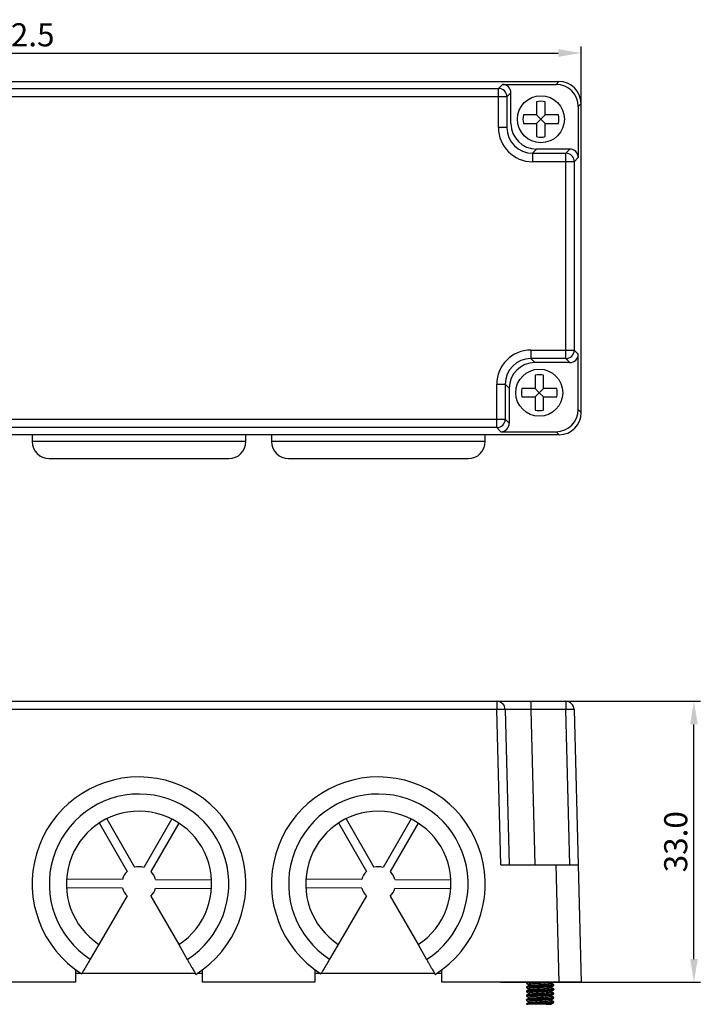
# Model space of a CAD drawing. Units: millimetres. Extents: x 4056 to 5426, y 3245 to 3774.
# Drawn here: x 4500 to 4579, y 3519 to 3634 of the extents above; entities that cross this region are included whole.
import ezdxf

# ---------------------------------------------------------------- set-up
doc = ezdxf.new("R2010")
doc.units = ezdxf.units.MM
doc.header["$PDSIZE"] = -5
doc.layers.get('Defpoints').update_dxf_attribs({"lineweight": 18})
doc.layers.add('DIM', color=3, linetype='Continuous', lineweight=13)
doc.layers.add('DWG', color=7, linetype='Continuous', lineweight=30)
doc.styles.get("Standard").update_dxf_attribs({"font": 'arial.ttf'})
doc.dimstyles.new('YanXiu', dxfattribs={"dimscale": 10, "dimtxt": 0.18, "dimasz": 0.18, "dimexe": 0.05, "dimexo": 0, "dimgap": 0.05, "dimtad": 1, "dimzin": 0, "dimdsep": 46, "dimtxsty": 'Standard', "dimcen": 0.05, "dimdle": 0.36, "dimclrd": 256, "dimclre": 256, "dimclrt": 4, "dimazin": 0, "dimtfac": 1, "dimtmove": 0, "dimatfit": 3, "dimfxl": 1, "dimtolj": 1, "dimarcsym": 0})

# ---------------------------------------------------------------- blocks, each defined once
blk = doc.blocks.new('*D96')
at = {"layer": 'Defpoints', "color": 0, "transparency": 16777216}
for p in [(4565.24, 3630.56), (4565.24, 3610.43), (4432.77, 3609.72)]:
    blk.add_point(p, dxfattribs=at)
at = {"layer": 'DIM', "linetype": 'Continuous', "lineweight": -2, "transparency": 16777216}
for p, q in [((4432.77, 3609.72), (4432.77, 3631.31)), ((4565.24, 3610.43), (4565.24, 3631.31)), ((4435.47, 3630.56), (4562.54, 3630.56))]:
    blk.add_line(p, q, dxfattribs=at)
at = {"layer": 'DIM', "transparency": 16777216}
for points in [[(4435.47, 3631.01), (4435.47, 3630.11), (4432.77, 3630.56)], [(4562.54, 3631.01), (4562.54, 3630.11), (4565.24, 3630.56)]]:
    blk.add_solid(points, dxfattribs=at)
at = {"layer": 'DIM', "color": 4, "transparency": 16777216, "insert": (4499.01, 3632.69), "char_height": 2.7, "width": 13.5, "attachment_point": 5}
blk.add_mtext('\\A1;132.5', dxfattribs=at)
blk = doc.blocks.new('*D98')
at = {"layer": 'Defpoints', "color": 0, "transparency": 16777216}
for p in [(4550.42, 3554.72), (4578.42, 3554.72), (4555.79, 3521.87)]:
    blk.add_point(p, dxfattribs=at)
at = {"layer": 'DIM', "linetype": 'Continuous', "lineweight": -2, "transparency": 16777216}
for p, q in [((4550.42, 3554.72), (4579.17, 3554.72)), ((4578.42, 3524.57), (4578.42, 3552.02)), ((4555.79, 3521.87), (4579.17, 3521.87))]:
    blk.add_line(p, q, dxfattribs=at)
at = {"layer": 'DIM', "transparency": 16777216}
for points in [[(4577.97, 3552.02), (4578.87, 3552.02), (4578.42, 3554.72)], [(4577.97, 3524.57), (4578.87, 3524.57), (4578.42, 3521.87)]]:
    blk.add_solid(points, dxfattribs=at)
at = {"layer": 'DIM', "color": 4, "transparency": 16777216, "insert": (4576.29, 3538.29), "char_height": 2.7, "width": 10.8, "attachment_point": 5, "rotation": 90}
blk.add_mtext('\\A1;33.0', dxfattribs=at)

msp = doc.modelspace()

# ---------------------------------------------------------------- linework, layer by layer
at = {"layer": 'DWG'}
for p, q in [((4435.396, 3627.224), (4562.619, 3627.224)), ((4442.672, 3626.415), (4555.542, 3626.415)), ((4555.542, 3626.415), (4556.019, 3626.891)), ((4555.542, 3625.42), (4555.542, 3626.415)), ((4556.019, 3626.891), (4562.286, 3626.891)), ((4562.286, 3626.891), (4562.619, 3627.224)), ((4555.542, 3625.42), (4442.672, 3625.42)), ((4555.542, 3621.837), (4555.542, 3625.42)), ((4556.537, 3625.42), (4555.542, 3625.42)), ((4557.013, 3625.896), (4556.537, 3625.42)), ((4556.537, 3625.42), (4556.537, 3621.837)), ((4557.013, 3622.313), (4557.013, 3625.896)), ((4560.018, 3624.858), (4560.018, 3623.318)), ((4561.018, 3623.318), (4561.018, 3624.858)), ((4565.244, 3624.651), (4564.885, 3624.292)), ((4564.885, 3624.292), (4564.885, 3618.319)), ((4565.218, 3624.651), (4565.244, 3624.651)), ((4565.244, 3588.5), (4565.244, 3624.651)), ((4560.018, 3623.318), (4558.478, 3623.318)), ((4560.518, 3622.818), (4560.018, 3623.318)), ((4560.018, 3622.318), (4560.518, 3622.818)), ((4560.518, 3622.818), (4561.018, 3623.318)), ((4561.018, 3622.318), (4560.518, 3622.818)), ((4562.558, 3623.318), (4561.018, 3623.318)), ((4556.537, 3621.837), (4555.542, 3621.837)), ((4558.478, 3622.318), (4560.018, 3622.318)), ((4560.018, 3622.318), (4560.018, 3620.779)), ((4561.018, 3622.318), (4562.558, 3622.318)), ((4561.018, 3620.779), (4561.018, 3622.318)), ((4559.536, 3618.838), (4560.012, 3619.314)), ((4563.891, 3619.314), (4560.012, 3619.314)), ((4563.414, 3618.838), (4563.891, 3619.314)), ((4559.536, 3618.838), (4563.414, 3618.838)), ((4559.536, 3618.838), (4559.536, 3617.843)), ((4563.414, 3617.843), (4563.414, 3618.838)), ((4564.885, 3618.319), (4564.409, 3617.843)), ((4563.414, 3617.843), (4559.536, 3617.843)), ((4563.414, 3595.808), (4563.414, 3617.843)), ((4564.409, 3617.843), (4563.414, 3617.843)), ((4564.409, 3617.843), (4564.409, 3595.808)), ((4559.336, 3595.808), (4563.414, 3595.808)), ((4559.336, 3595.808), (4559.336, 3594.813)), ((4563.414, 3594.813), (4563.414, 3595.808)), ((4563.414, 3595.808), (4564.409, 3595.808)), ((4564.409, 3595.808), (4564.885, 3595.332)), ((4564.885, 3588.859), (4564.885, 3595.332)), ((4563.414, 3594.813), (4559.336, 3594.813)), ((4559.336, 3594.813), (4559.812, 3594.337)), ((4563.891, 3594.337), (4559.812, 3594.337)), ((4563.891, 3594.337), (4563.414, 3594.813)), ((4559.828, 3592.862), (4559.828, 3591.322)), ((4560.828, 3591.322), (4560.828, 3592.862)), ((4555.343, 3587.73), (4555.343, 3591.814)), ((4555.343, 3591.814), (4556.337, 3591.814)), ((4556.337, 3591.814), (4556.337, 3587.73)), ((4556.813, 3591.338), (4556.337, 3591.814)), ((4556.813, 3591.338), (4556.813, 3587.254)), ((4559.828, 3591.322), (4558.288, 3591.322)), ((4560.328, 3590.822), (4559.828, 3591.322)), ((4559.828, 3590.322), (4560.328, 3590.822)), ((4560.328, 3590.822), (4560.828, 3591.322)), ((4560.828, 3590.322), (4560.328, 3590.822)), ((4562.368, 3591.322), (4560.828, 3591.322)), ((4558.288, 3590.322), (4559.828, 3590.322)), ((4559.828, 3590.322), (4559.828, 3588.783)), ((4560.828, 3588.783), (4560.828, 3590.322)), ((4560.828, 3590.322), (4562.368, 3590.322)), ((4564.885, 3588.859), (4565.244, 3588.5)), ((4442.682, 3587.73), (4555.343, 3587.73)), ((4555.343, 3587.73), (4556.337, 3587.73)), ((4555.343, 3586.736), (4555.343, 3587.73)), ((4556.337, 3587.73), (4556.813, 3587.254)), ((4562.645, 3585.901), (4435.369, 3585.901)), ((4555.343, 3586.736), (4442.682, 3586.736)), ((4500.999, 3585.901), (4500.999, 3585.106)), ((4525.999, 3585.106), (4525.999, 3585.901)), ((4528.999, 3585.901), (4528.999, 3585.106)), ((4553.999, 3585.106), (4553.999, 3585.901)), ((4555.819, 3586.26), (4555.343, 3586.736)), ((4555.819, 3586.26), (4562.286, 3586.26)), ((4562.645, 3585.901), (4562.286, 3586.26)), ((4525.999, 3585.106), (4500.999, 3585.106)), ((4553.999, 3585.106), (4528.999, 3585.106)), ((4502.999, 3583.106), (4523.999, 3583.106)), ((4530.999, 3583.106), (4551.999, 3583.106)), ((4442.682, 3554.719), (4555.343, 3554.719)), ((4555.343, 3554.719), (4555.343, 3553.75)), ((4555.343, 3554.719), (4559.336, 3554.719)), ((4559.336, 3554.719), (4563.414, 3554.719)), ((4559.336, 3554.719), (4559.336, 3553.75)), ((4563.414, 3554.719), (4563.414, 3553.75)), ((4555.343, 3553.75), (4442.682, 3553.75)), ((4555.819, 3535.57), (4555.343, 3553.75)), ((4556.337, 3553.75), (4556.813, 3535.57)), ((4563.414, 3553.75), (4559.336, 3553.75)), ((4559.336, 3553.75), (4559.812, 3535.57)), ((4563.891, 3535.57), (4563.414, 3553.75)), ((4564.409, 3553.75), (4564.885, 3535.57)), ((4509.718, 3540.98), (4512.971, 3535.296)), ((4517.337, 3540.952), (4514.042, 3535.292)), ((4537.718, 3540.98), (4540.971, 3535.296)), ((4545.337, 3540.952), (4542.042, 3535.292)), ((4508.85, 3540.483), (4512.103, 3534.8)), ((4514.906, 3534.789), (4518.201, 3540.449)), ((4536.85, 3540.483), (4540.103, 3534.8)), ((4542.906, 3534.789), (4546.201, 3540.449)), ((4555.819, 3535.57), (4562.286, 3535.57)), ((4562.645, 3521.868), (4562.286, 3535.57)), ((4562.286, 3535.57), (4564.885, 3535.57)), ((4564.885, 3535.57), (4565.244, 3521.868)), ((4511.561, 3532.875), (4505.012, 3532.899)), ((4511.565, 3533.875), (4505.016, 3533.899)), ((4515.434, 3532.86), (4521.983, 3532.836)), ((4515.438, 3533.86), (4521.987, 3533.836)), ((4539.561, 3532.875), (4533.012, 3532.899)), ((4539.565, 3533.875), (4533.016, 3533.899)), ((4543.434, 3532.86), (4549.983, 3532.836)), ((4543.438, 3533.86), (4549.987, 3533.836)), ((4512.093, 3531.946), (4508.798, 3526.286)), ((4514.895, 3531.935), (4518.149, 3526.252)), ((4540.093, 3531.946), (4536.798, 3526.286)), ((4542.895, 3531.935), (4546.149, 3526.252)), ((4508.798, 3526.286), (4507.79, 3524.555)), ((4518.149, 3526.252), (4519.144, 3524.514)), ((4536.798, 3526.286), (4535.79, 3524.555)), ((4546.149, 3526.252), (4547.144, 3524.514)), ((4506.716, 3522.867), (4506.061, 3522.867)), ((4506.062, 3523.321), (4506.062, 3521.868)), ((4520.085, 3522.867), (4506.806, 3522.867)), ((4520.936, 3522.867), (4520.281, 3522.867)), ((4520.937, 3521.868), (4520.937, 3523.321)), ((4534.716, 3522.867), (4534.061, 3522.867)), ((4534.062, 3523.321), (4534.062, 3521.868)), ((4548.086, 3522.867), (4534.805, 3522.867)), ((4548.935, 3522.867), (4548.282, 3522.867)), ((4548.937, 3521.868), (4548.937, 3523.321)), ((4506.062, 3521.868), (4492.937, 3521.868)), ((4534.062, 3521.868), (4520.937, 3521.868)), ((4562.645, 3521.868), (4548.937, 3521.868)), ((4558.828, 3521.807), (4558.828, 3521.733)), ((4558.828, 3521.307), (4558.828, 3521.233)), ((4559.078, 3521.589), (4559.078, 3521.455)), ((4561.578, 3521.701), (4561.578, 3521.834)), ((4561.578, 3521.201), (4561.578, 3521.334)), ((4561.768, 3521.706), (4561.768, 3521.839)), ((4561.768, 3521.206), (4561.768, 3521.339)), ((4561.828, 3521.483), (4561.828, 3521.557)), ((4562.018, 3521.488), (4562.018, 3521.562)), ((4565.244, 3521.868), (4562.645, 3521.868)), ((4558.828, 3520.807), (4558.828, 3520.733)), ((4558.828, 3520.307), (4558.828, 3520.233)), ((4559.078, 3521.089), (4559.078, 3520.955)), ((4559.078, 3520.589), (4559.078, 3520.455)), ((4561.578, 3520.701), (4561.578, 3520.834)), ((4561.578, 3520.201), (4561.578, 3520.334)), ((4561.768, 3520.706), (4561.768, 3520.839)), ((4561.768, 3520.206), (4561.768, 3520.339)), ((4561.828, 3520.983), (4561.828, 3521.057)), ((4561.828, 3520.483), (4561.828, 3520.557)), ((4562.018, 3520.988), (4562.013, 3520.981)), ((4562.018, 3520.988), (4562.018, 3521.062)), ((4562.018, 3520.488), (4562.018, 3520.562)), ((4558.828, 3519.807), (4558.828, 3519.733)), ((4558.828, 3519.307), (4558.828, 3519.27)), ((4558.828, 3519.27), (4558.986, 3519.27)), ((4559.078, 3520.089), (4559.078, 3519.955)), ((4559.078, 3519.589), (4559.078, 3519.455)), ((4561.139, 3519.27), (4561.578, 3519.27)), ((4561.578, 3519.701), (4561.578, 3519.834)), ((4561.578, 3519.27), (4561.578, 3519.334)), ((4561.578, 3519.275), (4561.768, 3519.275)), ((4561.768, 3519.706), (4561.768, 3519.839)), ((4561.768, 3519.275), (4561.768, 3519.339)), ((4561.828, 3519.983), (4561.828, 3520.057)), ((4561.828, 3519.483), (4561.828, 3519.557)), ((4562.018, 3519.988), (4562.018, 3520.062)), ((4562.018, 3519.488), (4562.018, 3519.562))]:
    msp.add_line(p, q, dxfattribs=at)
for centre in [(4560.518, 3622.818), (4560.328, 3590.822)]:
    msp.add_circle(centre, 2.75, dxfattribs=at)
for centre, radius, start, end in [((4560.518, 3622.818), 2.1, 76.22585, 103.77415), ((4560.518, 3622.818), 2.1, 166.22585, 193.77415), ((4560.518, 3622.818), 2.1, 346.22585, 13.77415), ((4560.518, 3622.818), 2.1, 256.22585, 283.77415), ((4560.328, 3590.822), 2.1, 76.22585, 103.77415), ((4560.328, 3590.822), 2.1, 166.22585, 193.77415), ((4560.328, 3590.822), 2.1, 346.22585, 13.77415), ((4560.328, 3590.822), 2.1, 256.22585, 283.77415), ((4502.999, 3585.106), 2, 180, 270), ((4523.999, 3585.106), 2, 270, 360), ((4530.999, 3585.106), 2, 180, 270), ((4551.999, 3585.106), 2, 270, 360), ((4555.343, 3553.724), 0.995, 1.5, 90), ((4563.414, 3553.724), 0.995, 1.5, 90), ((4513.499, 3533.367), 12.5, 302.08077, 237.49588), ((4541.499, 3533.367), 12.5, 302.08077, 237.49588), ((4513.499, 3533.367), 10.5, 302.51773, 237.05892), ((4541.499, 3533.367), 10.5, 302.51773, 237.05892), ((4513.499, 3533.367), 8.5, 303.16061, 236.41604), ((4541.499, 3533.367), 8.5, 303.16061, 236.41604), ((4513.499, 3533.367), 2, 74.26584, 105.31081), ((4541.499, 3533.367), 2, 74.26584, 105.31081), ((4513.499, 3533.367), 2, 134.26584, 165.31081), ((4513.499, 3533.367), 2, 14.26584, 45.31081), ((4541.499, 3533.367), 2, 134.26584, 165.31081), ((4541.499, 3533.367), 2, 14.26584, 45.31081), ((4513.499, 3533.367), 2, 194.26584, 225.31081), ((4513.499, 3533.367), 2, 314.26584, 345.31081), ((4541.499, 3533.367), 2, 194.26584, 225.31081), ((4541.499, 3533.367), 2, 314.26584, 345.31081)]:
    msp.add_arc(centre, radius, start, end, dxfattribs=at)
for centre, major_axis, ratio, start_param, end_param in [((4555.542, 3625.42), (0.704, -0.704), 0.999315, 0.7857408, 2.3558519), ((4556.018, 3625.896), (-0.704, -0.704), 0.999315, 2.3565371, 3.9266482), ((4562.284, 3624.29), (-1.84, -1.84), 0.999315, 2.3565371, 3.9266482), ((4562.617, 3624.623), (-1.84, -1.84), 0.999315, 2.3666038, 3.9266482), ((4559.539, 3621.839), (-2.827, -2.827), 0.999315, 5.4981298, 7.0682409), ((4559.539, 3621.839), (-2.124, -2.124), 0.9988613, 5.4981298, 7.0682409), ((4560.014, 3622.315), (-2.123, -2.123), 0.999315, 5.4981298, 7.0682409), ((4563.89, 3618.318), (-0.704, -0.704), 0.999315, 2.3565371, 3.9266482), ((4563.414, 3617.843), (0.704, -0.704), 0.999315, 0.7857408, 2.3558519), ((4559.339, 3591.811), (-2.827, 2.827), 0.999315, 5.4981298, 7.0682409), ((4563.414, 3595.808), (-0.704, -0.704), 0.999315, 0.7857408, 2.3558519), ((4563.89, 3595.332), (-0.704, 0.704), 0.999315, 2.3565371, 3.9266482), ((4559.339, 3591.811), (2.124, -2.124), 0.9988613, 2.3565371, 3.9266482), ((4559.814, 3591.336), (-2.123, 2.123), 0.999315, 5.4981298, 7.0682409), ((4562.284, 3588.861), (-1.84, 1.84), 0.999315, 2.3565371, 3.9266482), ((4562.643, 3588.502), (-1.84, 1.84), 0.999315, 2.3565371, 3.9266482), ((4555.343, 3587.73), (-0.704, -0.704), 0.999315, 0.7857408, 2.3558519), ((4555.818, 3587.255), (-0.704, 0.704), 0.999315, 2.3565371, 3.9266482), ((4555.343, 3553.724), (-0.995, -0.026), 0.026168, 3.1415927, 4.7117037), ((4559.339, 3553.724), (-3.002, 0.026), 0.0086687, 4.7133765, 6.2831853), ((4563.414, 3553.724), (-0.995, -0.026), 0.026168, 3.1415927, 4.7117037)]:
    msp.add_ellipse(centre, major_axis=major_axis, ratio=ratio, start_param=start_param, end_param=end_param, dxfattribs=at)
for points, knots in [([(4507.79, 3524.555), (4507.658, 3524.33), (4507.526, 3524.102), (4507.283, 3523.686), (4507.171, 3523.493), (4507.031, 3523.253), (4506.989, 3523.18), (4506.916, 3523.054), (4506.885, 3523.001), (4506.834, 3522.914), (4506.815, 3522.881), (4506.789, 3522.837), (4506.782, 3522.825), (4506.782, 3522.826)], [0, 0, 0, 0, 0.5004757, 0.5004757, 1.0009514, 1.0009514, 1.2511892, 1.2511892, 1.5014271, 1.5014271, 1.7516649, 1.7516649, 2.0019028, 2.0019028, 2.0019028, 2.0019028]), ([(4519.144, 3524.514), (4519.209, 3524.4), (4519.274, 3524.285), (4519.402, 3524.063), (4519.464, 3523.955), (4519.584, 3523.744), (4519.642, 3523.643), (4519.75, 3523.455), (4519.8, 3523.367), (4519.893, 3523.205), (4519.934, 3523.133), (4520.006, 3523.007), (4520.037, 3522.952), (4520.087, 3522.865), (4520.106, 3522.832), (4520.132, 3522.788), (4520.138, 3522.776), (4520.138, 3522.776)], [0, 0, 0, 0, 0.2501827, 0.2501827, 0.5003653, 0.5003653, 0.750548, 0.750548, 1.0007306, 1.0007306, 1.2509133, 1.2509133, 1.5010959, 1.5010959, 1.7512786, 1.7512786, 2.0019026, 2.0019026, 2.0019026, 2.0019026]), ([(4535.79, 3524.555), (4535.658, 3524.33), (4535.526, 3524.102), (4535.283, 3523.686), (4535.171, 3523.493), (4535.031, 3523.253), (4534.989, 3523.18), (4534.916, 3523.054), (4534.885, 3523.001), (4534.834, 3522.914), (4534.815, 3522.881), (4534.789, 3522.837), (4534.782, 3522.825), (4534.782, 3522.826)], [0, 0, 0, 0, 0.5004757, 0.5004757, 1.0009514, 1.0009514, 1.2511892, 1.2511892, 1.5014271, 1.5014271, 1.7516649, 1.7516649, 2.0019028, 2.0019028, 2.0019028, 2.0019028]), ([(4547.144, 3524.514), (4547.209, 3524.4), (4547.274, 3524.285), (4547.402, 3524.063), (4547.464, 3523.955), (4547.584, 3523.744), (4547.642, 3523.643), (4547.75, 3523.455), (4547.8, 3523.367), (4547.893, 3523.205), (4547.934, 3523.133), (4548.006, 3523.007), (4548.037, 3522.952), (4548.087, 3522.865), (4548.106, 3522.832), (4548.132, 3522.788), (4548.138, 3522.776), (4548.138, 3522.776)], [0, 0, 0, 0, 0.2502378, 0.2502378, 0.5004757, 0.5004757, 0.7507135, 0.7507135, 1.0009514, 1.0009514, 1.2511892, 1.2511892, 1.5014271, 1.5014271, 1.7516649, 1.7516649, 2.0019028, 2.0019028, 2.0019028, 2.0019028]), ([(4560.507, 3521.868), (4560.433, 3521.864), (4560.358, 3521.86), (4560.106, 3521.846), (4559.932, 3521.837), (4559.603, 3521.818), (4559.452, 3521.809), (4559.189, 3521.79), (4559.081, 3521.781), (4558.916, 3521.762), (4558.863, 3521.753), (4558.832, 3521.74), (4558.828, 3521.736), (4558.828, 3521.733)], [0, 0, 0, 0, 0.1490992, 0.1490992, 0.5020038, 0.5020038, 0.8549084, 0.8549084, 1.207813, 1.207813, 1.5607176, 1.5607176, 1.6886831, 1.6886831, 1.6886831, 1.6886831]), ([(4558.828, 3521.307), (4558.828, 3521.312), (4558.837, 3521.317), (4558.887, 3521.331), (4558.951, 3521.34), (4559.132, 3521.359), (4559.25, 3521.369), (4559.524, 3521.387), (4559.683, 3521.397), (4560.016, 3521.415), (4560.195, 3521.425), (4560.546, 3521.443), (4560.723, 3521.453), (4561.05, 3521.471), (4561.203, 3521.481), (4561.464, 3521.5), (4561.575, 3521.509), (4561.738, 3521.528), (4561.793, 3521.537), (4561.824, 3521.55), (4561.828, 3521.553), (4561.828, 3521.557)], [0, 0, 0, 0, 0.1792515, 0.1792515, 0.518619, 0.518619, 0.8579866, 0.8579866, 1.1973542, 1.1973542, 1.5367217, 1.5367217, 1.8760893, 1.8760893, 2.2154569, 2.2154569, 2.5548245, 2.5548245, 2.894192, 2.894192, 3.0193026, 3.0193026, 3.0193026, 3.0193026]), ([(4561.828, 3521.483), (4561.828, 3521.476), (4561.811, 3521.469), (4561.731, 3521.453), (4561.654, 3521.443), (4561.451, 3521.425), (4561.322, 3521.415), (4561.033, 3521.397), (4560.868, 3521.387), (4560.527, 3521.369), (4560.347, 3521.359), (4559.997, 3521.34), (4559.824, 3521.331), (4559.508, 3521.312), (4559.363, 3521.303), (4559.12, 3521.284), (4559.021, 3521.275), (4558.881, 3521.256), (4558.84, 3521.247), (4558.829, 3521.236), (4558.828, 3521.234), (4558.828, 3521.233)], [0, 0, 0, 0, 0.2518423, 0.2518423, 0.5911762, 0.5911762, 0.9305102, 0.9305102, 1.2698442, 1.2698442, 1.6091781, 1.6091781, 1.9485121, 1.9485121, 2.2878461, 2.2878461, 2.62718, 2.62718, 2.966514, 2.966514, 3.0190314, 3.0190314, 3.0190314, 3.0190314]), ([(4558.833, 3521.813), (4558.841, 3521.818), (4558.856, 3521.823), (4558.925, 3521.837), (4559, 3521.846), (4559.145, 3521.86), (4559.193, 3521.864), (4559.244, 3521.867)], [0, 0, 0, 0, 0.10856089, 0.10856089, 0.32444537, 0.32444537, 0.41562012, 0.41562012, 0.41562012, 0.41562012]), ([(4561.572, 3521.831), (4561.57, 3521.83), (4561.568, 3521.829), (4561.545, 3521.818), (4561.499, 3521.809), (4561.359, 3521.79), (4561.266, 3521.781), (4561.046, 3521.762), (4560.918, 3521.752), (4560.644, 3521.734), (4560.497, 3521.724), (4560.203, 3521.706), (4560.055, 3521.696), (4559.778, 3521.678), (4559.647, 3521.668), (4559.421, 3521.65), (4559.323, 3521.64), (4559.175, 3521.621), (4559.123, 3521.612), (4559.085, 3521.598), (4559.078, 3521.593), (4559.078, 3521.589)], [0, 0, 0, 0, 0.0350749, 0.0350749, 0.3264984, 0.3264984, 0.6179218, 0.6179218, 0.9093452, 0.9093452, 1.2007687, 1.2007687, 1.4921921, 1.4921921, 1.7836156, 1.7836156, 2.075039, 2.075039, 2.3664624, 2.3664624, 2.5126865, 2.5126865, 2.5126865, 2.5126865]), ([(4561.569, 3521.329), (4561.565, 3521.327), (4561.558, 3521.324), (4561.518, 3521.312), (4561.462, 3521.303), (4561.302, 3521.284), (4561.202, 3521.275), (4560.967, 3521.256), (4560.835, 3521.247), (4560.552, 3521.228), (4560.405, 3521.219), (4560.11, 3521.2), (4559.965, 3521.19), (4559.695, 3521.172), (4559.57, 3521.162), (4559.358, 3521.144), (4559.27, 3521.134), (4559.141, 3521.115), (4559.099, 3521.106), (4559.08, 3521.094), (4559.078, 3521.091), (4559.078, 3521.089)], [0, 0, 0, 0, 0.0794034, 0.0794034, 0.3725878, 0.3725878, 0.6657722, 0.6657722, 0.9589566, 0.9589566, 1.2521409, 1.2521409, 1.5453253, 1.5453253, 1.8385097, 1.8385097, 2.1316941, 2.1316941, 2.4248784, 2.4248784, 2.5097668, 2.5097668, 2.5097668, 2.5097668]), ([(4559.086, 3521.46), (4559.087, 3521.461), (4559.089, 3521.461), (4559.11, 3521.471), (4559.157, 3521.481), (4559.295, 3521.5), (4559.389, 3521.509), (4559.608, 3521.528), (4559.736, 3521.537), (4560.01, 3521.556), (4560.157, 3521.565), (4560.45, 3521.584), (4560.598, 3521.593), (4560.876, 3521.612), (4561.007, 3521.621), (4561.235, 3521.64), (4561.331, 3521.649), (4561.481, 3521.668), (4561.532, 3521.678), (4561.572, 3521.692), (4561.578, 3521.696), (4561.578, 3521.701)], [0, 0, 0, 0, 0.0199333, 0.0199333, 0.3128133, 0.3128133, 0.6056934, 0.6056934, 0.8985734, 0.8985734, 1.1914534, 1.1914534, 1.4843334, 1.4843334, 1.7772134, 1.7772134, 2.0700935, 2.0700935, 2.3629735, 2.3629735, 2.5101329, 2.5101329, 2.5101329, 2.5101329]), ([(4561.762, 3521.836), (4561.759, 3521.834), (4561.753, 3521.831), (4561.719, 3521.82), (4561.666, 3521.81), (4561.579, 3521.799), (4561.567, 3521.798), (4561.554, 3521.796)], [0, 0, 0, 0, 0.03848263, 0.03848263, 0.18913238, 0.18913238, 0.21316208, 0.21316208, 0.21316208, 0.21316208]), ([(4561.644, 3521.67), (4561.685, 3521.676), (4561.717, 3521.683), (4561.758, 3521.694), (4561.768, 3521.7), (4561.768, 3521.706)], [0, 0, 0, 0, 0.06683585, 0.06683585, 0.13123617, 0.13123617, 0.13123617, 0.13123617]), ([(4561.837, 3521.522), (4561.914, 3521.531), (4561.969, 3521.54), (4562.011, 3521.553), (4562.018, 3521.557), (4562.018, 3521.562)], [0, 0, 0, 0, 0.12387617, 0.12387617, 0.18801, 0.18801, 0.18801, 0.18801]), ([(4558.828, 3520.807), (4558.828, 3520.81), (4558.831, 3520.813), (4558.857, 3520.825), (4558.909, 3520.835), (4559.067, 3520.853), (4559.175, 3520.863), (4559.432, 3520.881), (4559.583, 3520.891), (4559.907, 3520.909), (4560.083, 3520.919), (4560.435, 3520.938), (4560.614, 3520.947), (4560.95, 3520.966), (4561.109, 3520.975), (4561.387, 3520.994), (4561.508, 3521.003), (4561.695, 3521.022), (4561.761, 3521.031), (4561.818, 3521.046), (4561.828, 3521.051), (4561.828, 3521.057)], [0, 0, 0, 0, 0.1074739, 0.1074739, 0.4468306, 0.4468306, 0.7861873, 0.7861873, 1.125544, 1.125544, 1.4649007, 1.4649007, 1.8042574, 1.8042574, 2.1436141, 2.1436141, 2.4829708, 2.4829708, 2.8223275, 2.8223275, 3.0193842, 3.0193842, 3.0193842, 3.0193842]), ([(4561.823, 3520.976), (4561.812, 3520.97), (4561.786, 3520.963), (4561.685, 3520.947), (4561.597, 3520.938), (4561.373, 3520.919), (4561.235, 3520.909), (4560.931, 3520.891), (4560.762, 3520.881), (4560.415, 3520.863), (4560.234, 3520.853), (4559.888, 3520.835), (4559.719, 3520.825), (4559.416, 3520.806), (4559.279, 3520.797), (4559.056, 3520.778), (4558.968, 3520.769), (4558.853, 3520.75), (4558.825, 3520.741), (4558.829, 3520.73), (4558.831, 3520.728), (4558.834, 3520.726)], [0, 0, 0, 0, 0.2437698, 0.2437698, 0.582208, 0.582208, 0.9206461, 0.9206461, 1.2590843, 1.2590843, 1.5975225, 1.5975225, 1.9359606, 1.9359606, 2.2743988, 2.2743988, 2.6128369, 2.6128369, 2.9512751, 2.9512751, 3.0194171, 3.0194171, 3.0194171, 3.0194171]), ([(4561.828, 3520.483), (4561.828, 3520.481), (4561.827, 3520.48), (4561.815, 3520.469), (4561.774, 3520.46), (4561.632, 3520.441), (4561.533, 3520.432), (4561.288, 3520.413), (4561.144, 3520.404), (4560.826, 3520.385), (4560.653, 3520.375), (4560.302, 3520.357), (4560.123, 3520.347), (4559.782, 3520.329), (4559.618, 3520.319), (4559.329, 3520.3), (4559.201, 3520.291), (4558.999, 3520.272), (4558.923, 3520.263), (4558.845, 3520.247), (4558.828, 3520.24), (4558.828, 3520.233)], [0, 0, 0, 0, 0.0558686, 0.0558686, 0.3952617, 0.3952617, 0.7346548, 0.7346548, 1.0740478, 1.0740478, 1.4134409, 1.4134409, 1.752834, 1.752834, 2.0922271, 2.0922271, 2.4316202, 2.4316202, 2.7710133, 2.7710133, 3.0190796, 3.0190796, 3.0190796, 3.0190796]), ([(4558.835, 3520.314), (4558.849, 3520.322), (4558.885, 3520.33), (4559.008, 3520.347), (4559.105, 3520.357), (4559.344, 3520.375), (4559.487, 3520.385), (4559.802, 3520.404), (4559.972, 3520.413), (4560.324, 3520.432), (4560.502, 3520.441), (4560.847, 3520.46), (4561.01, 3520.469), (4561.306, 3520.488), (4561.434, 3520.497), (4561.644, 3520.516), (4561.722, 3520.525), (4561.819, 3520.544), (4561.837, 3520.553), (4561.824, 3520.563), (4561.823, 3520.563), (4561.823, 3520.563)], [0, 0, 0, 0, 0.2857677, 0.2857677, 0.6258093, 0.6258093, 0.965851, 0.965851, 1.3058926, 1.3058926, 1.6459342, 1.6459342, 1.9859759, 1.9859759, 2.3260175, 2.3260175, 2.6660591, 2.6660591, 3.0061008, 3.0061008, 3.0135806, 3.0135806, 3.0135806, 3.0135806]), ([(4561.572, 3520.831), (4561.565, 3520.826), (4561.549, 3520.821), (4561.485, 3520.806), (4561.418, 3520.797), (4561.242, 3520.778), (4561.133, 3520.769), (4560.885, 3520.75), (4560.749, 3520.741), (4560.46, 3520.722), (4560.313, 3520.713), (4560.019, 3520.694), (4559.878, 3520.685), (4559.615, 3520.666), (4559.499, 3520.656), (4559.301, 3520.638), (4559.222, 3520.628), (4559.113, 3520.61), (4559.083, 3520.6), (4559.078, 3520.59), (4559.078, 3520.589), (4559.078, 3520.589)], [0, 0, 0, 0, 0.1595048, 0.1595048, 0.4509091, 0.4509091, 0.7423134, 0.7423134, 1.0337177, 1.0337177, 1.325122, 1.325122, 1.6165263, 1.6165263, 1.9079306, 1.9079306, 2.1993349, 2.1993349, 2.4907392, 2.4907392, 2.5128544, 2.5128544, 2.5128544, 2.5128544]), ([(4561.569, 3520.329), (4561.557, 3520.323), (4561.533, 3520.316), (4561.445, 3520.3), (4561.368, 3520.291), (4561.175, 3520.272), (4561.058, 3520.263), (4560.801, 3520.244), (4560.659, 3520.235), (4560.368, 3520.216), (4560.218, 3520.207), (4559.931, 3520.188), (4559.792, 3520.179), (4559.542, 3520.16), (4559.431, 3520.151), (4559.25, 3520.132), (4559.181, 3520.122), (4559.098, 3520.105), (4559.078, 3520.097), (4559.078, 3520.089)], [0, 0, 0, 0, 0.2016824, 0.2016824, 0.4948957, 0.4948957, 0.788109, 0.788109, 1.0813223, 1.0813223, 1.3745356, 1.3745356, 1.6677488, 1.6677488, 1.9609621, 1.9609621, 2.2541754, 2.2541754, 2.5087261, 2.5087261, 2.5087261, 2.5087261]), ([(4559.085, 3520.96), (4559.099, 3520.968), (4559.133, 3520.976), (4559.245, 3520.994), (4559.329, 3521.003), (4559.534, 3521.022), (4559.655, 3521.031), (4559.921, 3521.05), (4560.064, 3521.059), (4560.358, 3521.078), (4560.506, 3521.087), (4560.792, 3521.106), (4560.926, 3521.115), (4561.169, 3521.134), (4561.272, 3521.144), (4561.441, 3521.162), (4561.502, 3521.172), (4561.565, 3521.188), (4561.578, 3521.194), (4561.578, 3521.201)], [0, 0, 0, 0, 0.2577617, 0.2577617, 0.5499968, 0.5499968, 0.8422318, 0.8422318, 1.1344669, 1.1344669, 1.4267019, 1.4267019, 1.718937, 1.718937, 2.011172, 2.011172, 2.3034071, 2.3034071, 2.5112174, 2.5112174, 2.5112174, 2.5112174]), ([(4559.085, 3520.46), (4559.111, 3520.475), (4559.21, 3520.491), (4559.465, 3520.516), (4559.578, 3520.525), (4559.835, 3520.544), (4559.974, 3520.553), (4560.265, 3520.572), (4560.414, 3520.581), (4560.704, 3520.6), (4560.843, 3520.61), (4561.096, 3520.628), (4561.209, 3520.638), (4561.393, 3520.656), (4561.465, 3520.666), (4561.556, 3520.684), (4561.578, 3520.693), (4561.578, 3520.701)], [0, 0, 0, 0, 0.4887343, 0.4887343, 0.7808207, 0.7808207, 1.072907, 1.072907, 1.3649934, 1.3649934, 1.6570797, 1.6570797, 1.9491661, 1.9491661, 2.2412524, 2.2412524, 2.5105359, 2.5105359, 2.5105359, 2.5105359]), ([(4559.086, 3519.96), (4559.093, 3519.964), (4559.106, 3519.968), (4559.162, 3519.982), (4559.227, 3519.991), (4559.399, 3520.01), (4559.506, 3520.019), (4559.749, 3520.038), (4559.886, 3520.048), (4560.171, 3520.066), (4560.321, 3520.076), (4560.613, 3520.094), (4560.757, 3520.104), (4561.019, 3520.122), (4561.14, 3520.132), (4561.34, 3520.15), (4561.422, 3520.16), (4561.536, 3520.179), (4561.57, 3520.188), (4561.578, 3520.199), (4561.578, 3520.2), (4561.578, 3520.201)], [0, 0, 0, 0, 0.1315902, 0.1315902, 0.424095, 0.424095, 0.7165998, 0.7165998, 1.0091046, 1.0091046, 1.3016094, 1.3016094, 1.5941142, 1.5941142, 1.886619, 1.886619, 2.1791238, 2.1791238, 2.4716286, 2.4716286, 2.5107881, 2.5107881, 2.5107881, 2.5107881]), ([(4561.759, 3520.334), (4561.746, 3520.327), (4561.719, 3520.32), (4561.645, 3520.308), (4561.601, 3520.302), (4561.55, 3520.296)], [0, 0, 0, 0, 0.11606625, 0.11606625, 0.21331451, 0.21331451, 0.21331451, 0.21331451]), ([(4561.762, 3520.836), (4561.754, 3520.83), (4561.735, 3520.824), (4561.678, 3520.813), (4561.64, 3520.807), (4561.594, 3520.801)], [0, 0, 0, 0, 0.08684942, 0.08684942, 0.17293177, 0.17293177, 0.17293177, 0.17293177]), ([(4561.643, 3520.67), (4561.661, 3520.673), (4561.678, 3520.676), (4561.742, 3520.688), (4561.768, 3520.697), (4561.768, 3520.706)], [0, 0, 0, 0, 0.02940564, 0.02940564, 0.13181342, 0.13181342, 0.13181342, 0.13181342]), ([(4561.652, 3521.172), (4561.678, 3521.175), (4561.7, 3521.179), (4561.751, 3521.191), (4561.768, 3521.199), (4561.768, 3521.206)], [0, 0, 0, 0, 0.04222651, 0.04222651, 0.12305633, 0.12305633, 0.12305633, 0.12305633]), ([(4561.652, 3520.172), (4561.655, 3520.172), (4561.658, 3520.173), (4561.721, 3520.182), (4561.756, 3520.192), (4561.767, 3520.203), (4561.768, 3520.204), (4561.768, 3520.206)], [0, 0, 0, 0, 0.00520778, 0.00520778, 0.10543446, 0.10543446, 0.12345158, 0.12345158, 0.12345158, 0.12345158]), ([(4561.915, 3520.458), (4561.904, 3520.457), (4561.893, 3520.455), (4561.852, 3520.45), (4561.819, 3520.446), (4561.783, 3520.443)], [0, 0, 0, 0, 0.04067382, 0.04067382, 0.13331311, 0.13331311, 0.13331311, 0.13331311]), ([(4561.839, 3520.522), (4561.885, 3520.528), (4561.922, 3520.533), (4561.952, 3520.538), (4561.953, 3520.538), (4561.954, 3520.539)], [0, 0, 0, 0, 0.11224716, 0.11224716, 0.11674612, 0.11674612, 0.11674612, 0.11674612]), ([(4561.844, 3521.023), (4561.903, 3521.03), (4561.948, 3521.036), (4562.004, 3521.049), (4562.018, 3521.056), (4562.018, 3521.062)], [0, 0, 0, 0, 0.09276744, 0.09276744, 0.1800075, 0.1800075, 0.1800075, 0.1800075]), ([(4561.976, 3520.969), (4561.961, 3520.966), (4561.942, 3520.962), (4561.907, 3520.957), (4561.895, 3520.956), (4561.883, 3520.954)], [0, 0, 0, 0, 0.064390905, 0.064390905, 0.094925346, 0.094925346, 0.094925346, 0.094925346]), ([(4562.018, 3520.488), (4562.018, 3520.486), (4562.016, 3520.484), (4562.012, 3520.481), (4562.011, 3520.48), (4562.01, 3520.48)], [0, 0, 0, 0, 0.009097557, 0.009097557, 0.011950718, 0.011950718, 0.011950718, 0.011950718]), ([(4562.015, 3520.557), (4562.019, 3520.56), (4562.019, 3520.563), (4562.015, 3520.567), (4562.014, 3520.568), (4562.013, 3520.568)], [0, 0, 0, 0, 0.01167459, 0.01167459, 0.014612807, 0.014612807, 0.014612807, 0.014612807]), ([(4558.828, 3519.807), (4558.828, 3519.815), (4558.853, 3519.824), (4558.958, 3519.841), (4559.042, 3519.851), (4559.263, 3519.87), (4559.395, 3519.879), (4559.7, 3519.898), (4559.864, 3519.907), (4560.213, 3519.926), (4560.391, 3519.935), (4560.741, 3519.954), (4560.909, 3519.963), (4561.218, 3519.982), (4561.356, 3519.991), (4561.585, 3520.01), (4561.675, 3520.019), (4561.797, 3520.038), (4561.828, 3520.048), (4561.828, 3520.057)], [0, 0, 0, 0, 0.3039377, 0.3039377, 0.6432812, 0.6432812, 0.9826248, 0.9826248, 1.3219684, 1.3219684, 1.661312, 1.661312, 2.0006556, 2.0006556, 2.3399992, 2.3399992, 2.6793427, 2.6793427, 3.0180134, 3.0180134, 3.0180134, 3.0180134]), ([(4561.828, 3519.983), (4561.828, 3519.98), (4561.824, 3519.976), (4561.792, 3519.963), (4561.738, 3519.954), (4561.572, 3519.935), (4561.464, 3519.926), (4561.199, 3519.907), (4561.049, 3519.898), (4560.718, 3519.879), (4560.545, 3519.87), (4560.19, 3519.851), (4560.014, 3519.841), (4559.678, 3519.823), (4559.522, 3519.813), (4559.247, 3519.794), (4559.13, 3519.785), (4558.949, 3519.766), (4558.886, 3519.757), (4558.829, 3519.741), (4558.822, 3519.733), (4558.834, 3519.726)], [0, 0, 0, 0, 0.1230943, 0.1230943, 0.4543034, 0.4543034, 0.7855124, 0.7855124, 1.1167214, 1.1167214, 1.4479304, 1.4479304, 1.7791395, 1.7791395, 2.1103485, 2.1103485, 2.4415575, 2.4415575, 2.7727665, 2.7727665, 3.0267116, 3.0267116, 3.0267116, 3.0267116]), ([(4558.834, 3519.314), (4558.84, 3519.318), (4558.853, 3519.322), (4558.915, 3519.336), (4558.988, 3519.345), (4559.187, 3519.364), (4559.311, 3519.373), (4559.599, 3519.392), (4559.761, 3519.401), (4560.101, 3519.42), (4560.28, 3519.429), (4560.631, 3519.448), (4560.805, 3519.457), (4561.124, 3519.476), (4561.272, 3519.485), (4561.519, 3519.504), (4561.621, 3519.514), (4561.767, 3519.532), (4561.811, 3519.542), (4561.83, 3519.555), (4561.829, 3519.559), (4561.823, 3519.563)], [0, 0, 0, 0, 0.1502436, 0.1502436, 0.4902249, 0.4902249, 0.8302063, 0.8302063, 1.1701876, 1.1701876, 1.510169, 1.510169, 1.8501503, 1.8501503, 2.1901317, 2.1901317, 2.530113, 2.530113, 2.8700943, 2.8700943, 3.0186014, 3.0186014, 3.0186014, 3.0186014]), ([(4561.828, 3519.483), (4561.828, 3519.478), (4561.817, 3519.472), (4561.76, 3519.457), (4561.693, 3519.448), (4561.506, 3519.429), (4561.386, 3519.42), (4561.107, 3519.401), (4560.948, 3519.392), (4560.61, 3519.373), (4560.434, 3519.364), (4560.079, 3519.345), (4559.906, 3519.336), (4559.579, 3519.317), (4559.431, 3519.307), (4559.171, 3519.288), (4559.066, 3519.279), (4558.986, 3519.27)], [0, 0, 0, 0, 0.2187709, 0.2187709, 0.5952726, 0.5952726, 0.9717743, 0.9717743, 1.348276, 1.348276, 1.7247777, 1.7247777, 2.1012795, 2.1012795, 2.4777812, 2.4777812, 2.8542829, 2.8542829, 2.8542829, 2.8542829]), ([(4561.139, 3519.27), (4561.067, 3519.27), (4560.987, 3519.27), (4560.811, 3519.27), (4560.715, 3519.27), (4560.518, 3519.27), (4560.414, 3519.27), (4560.206, 3519.27), (4560.102, 3519.27), (4559.894, 3519.27), (4559.793, 3519.27), (4559.599, 3519.27), (4559.504, 3519.27), (4559.245, 3519.27), (4559.096, 3519.27), (4558.986, 3519.27)], [0, 0, 0, 0, 0.2691513, 0.2691513, 0.5383026, 0.5383026, 0.8074539, 0.8074539, 1.0766052, 1.0766052, 1.3457565, 1.3457565, 1.6149078, 1.6149078, 2.1532104, 2.1532104, 2.1532104, 2.1532104]), ([(4561.572, 3519.831), (4561.559, 3519.822), (4561.521, 3519.813), (4561.399, 3519.795), (4561.312, 3519.785), (4561.104, 3519.766), (4560.98, 3519.757), (4560.713, 3519.738), (4560.567, 3519.729), (4560.275, 3519.71), (4560.125, 3519.701), (4559.843, 3519.682), (4559.708, 3519.673), (4559.472, 3519.654), (4559.368, 3519.645), (4559.206, 3519.626), (4559.146, 3519.617), (4559.09, 3519.601), (4559.078, 3519.595), (4559.078, 3519.589)], [0, 0, 0, 0, 0.2819883, 0.2819883, 0.5732802, 0.5732802, 0.8645721, 0.8645721, 1.155864, 1.155864, 1.4471559, 1.4471559, 1.7384478, 1.7384478, 2.0297396, 2.0297396, 2.3210315, 2.3210315, 2.5127522, 2.5127522, 2.5127522, 2.5127522]), ([(4559.084, 3519.459), (4559.088, 3519.461), (4559.094, 3519.464), (4559.13, 3519.476), (4559.185, 3519.485), (4559.338, 3519.504), (4559.438, 3519.514), (4559.667, 3519.532), (4559.8, 3519.542), (4560.079, 3519.56), (4560.228, 3519.57), (4560.521, 3519.588), (4560.668, 3519.598), (4560.939, 3519.616), (4561.066, 3519.626), (4561.282, 3519.645), (4561.373, 3519.654), (4561.507, 3519.673), (4561.551, 3519.682), (4561.575, 3519.695), (4561.578, 3519.698), (4561.578, 3519.701)], [0, 0, 0, 0, 0.0814091, 0.0814091, 0.3727432, 0.3727432, 0.6640773, 0.6640773, 0.9554114, 0.9554114, 1.2467455, 1.2467455, 1.5380796, 1.5380796, 1.8294137, 1.8294137, 2.1207478, 2.1207478, 2.4120819, 2.4120819, 2.5130342, 2.5130342, 2.5130342, 2.5130342]), ([(4561.569, 3519.329), (4561.567, 3519.328), (4561.565, 3519.327), (4561.539, 3519.317), (4561.49, 3519.307), (4561.346, 3519.289), (4561.251, 3519.279), (4561.139, 3519.27)], [0, 0, 0, 0, 0.02312734, 0.02312734, 0.22901629, 0.22901629, 0.43490523, 0.43490523, 0.43490523, 0.43490523]), ([(4561.759, 3519.334), (4561.757, 3519.333), (4561.755, 3519.332), (4561.729, 3519.322), (4561.68, 3519.312), (4561.602, 3519.302), (4561.596, 3519.301), (4561.59, 3519.301)], [0, 0, 0, 0, 0.01681481, 0.01681481, 0.16131996, 0.16131996, 0.17286335, 0.17286335, 0.17286335, 0.17286335]), ([(4561.762, 3519.836), (4561.748, 3519.827), (4561.708, 3519.817), (4561.629, 3519.806), (4561.612, 3519.803), (4561.592, 3519.801)], [0, 0, 0, 0, 0.1383191, 0.1383191, 0.17380648, 0.17380648, 0.17380648, 0.17380648]), ([(4561.648, 3519.671), (4561.704, 3519.679), (4561.741, 3519.688), (4561.764, 3519.699), (4561.768, 3519.703), (4561.768, 3519.706)], [0, 0, 0, 0, 0.09012284, 0.09012284, 0.12741847, 0.12741847, 0.12741847, 0.12741847]), ([(4561.948, 3519.464), (4561.91, 3519.457), (4561.855, 3519.45), (4561.784, 3519.443), (4561.78, 3519.443), (4561.776, 3519.442)], [0, 0, 0, 0, 0.16443312, 0.16443312, 0.17305274, 0.17305274, 0.17305274, 0.17305274]), ([(4561.838, 3520.022), (4561.869, 3520.026), (4561.896, 3520.029), (4561.982, 3520.042), (4562.016, 3520.051), (4562.018, 3520.061), (4562.018, 3520.061), (4562.018, 3520.062)], [0, 0, 0, 0, 0.048798, 0.048798, 0.18149132, 0.18149132, 0.18626526, 0.18626526, 0.18626526, 0.18626526]), ([(4561.844, 3519.523), (4561.857, 3519.525), (4561.869, 3519.526), (4561.924, 3519.533), (4561.957, 3519.538), (4561.98, 3519.544)], [0, 0, 0, 0, 0.0293273, 0.0293273, 0.13719484, 0.13719484, 0.13719484, 0.13719484]), ([(4562.018, 3519.988), (4562.018, 3519.984), (4562.013, 3519.98), (4561.981, 3519.969), (4561.94, 3519.961), (4561.878, 3519.953)], [0, 0, 0, 0, 0.04826564, 0.04826564, 0.14685354, 0.14685354, 0.14685354, 0.14685354]), ([(4561.999, 3519.549), (4562.005, 3519.551), (4562.01, 3519.553), (4562.02, 3519.56), (4562.019, 3519.564), (4562.013, 3519.568)], [0, 0, 0, 0, 0.010754284, 0.010754284, 0.031821425, 0.031821425, 0.031821425, 0.031821425])]:
    msp.add_open_spline(points, degree=3, knots=knots, dxfattribs=at)
for points, degree in [([(4558.927, 3521.868), (4558.879, 3521.84), (4558.832, 3521.812)], 2), ([(4558.834, 3521.726), (4558.956, 3521.655), (4559.078, 3521.584)], 2), ([(4559.088, 3521.461), (4558.961, 3521.388), (4558.834, 3521.314)], 2), ([(4561.568, 3521.328), (4561.695, 3521.402), (4561.822, 3521.476)], 2), ([(4561.57, 3521.829), (4561.602, 3521.849), (4561.635, 3521.868)], 2), ([(4561.824, 3521.563), (4561.701, 3521.634), (4561.578, 3521.705)], 2), ([(4561.757, 3521.333), (4561.884, 3521.407), (4562.012, 3521.481)], 2), ([(4561.76, 3521.835), (4561.788, 3521.851), (4561.817, 3521.868)], 2), ([(4562.014, 3521.567), (4561.891, 3521.639), (4561.768, 3521.71)], 2), ([(4561.876, 3521.453), (4561.848, 3521.45), (4561.816, 3521.446), (4561.781, 3521.443)], 3), ([(4562.018, 3521.488), (4562.018, 3521.485), (4562.015, 3521.483), (4562.01, 3521.48)], 3), ([(4558.832, 3521.227), (4558.955, 3521.156), (4559.078, 3521.084)], 2), ([(4559.087, 3520.96), (4558.959, 3520.887), (4558.832, 3520.813)], 2), ([(4558.833, 3520.727), (4558.955, 3520.656), (4559.078, 3520.584)], 2), ([(4559.087, 3520.461), (4558.96, 3520.387), (4558.833, 3520.313)], 2), ([(4558.833, 3520.226), (4558.956, 3520.155), (4559.078, 3520.084)], 2), ([(4561.567, 3520.328), (4561.695, 3520.402), (4561.822, 3520.476)], 2), ([(4561.57, 3520.83), (4561.697, 3520.904), (4561.825, 3520.977)], 2), ([(4561.822, 3521.064), (4561.7, 3521.135), (4561.578, 3521.205)], 2), ([(4561.825, 3520.562), (4561.701, 3520.634), (4561.578, 3520.705)], 2), ([(4561.822, 3520.064), (4561.7, 3520.135), (4561.578, 3520.205)], 2), ([(4561.757, 3520.333), (4561.884, 3520.407), (4562.012, 3520.481)], 2), ([(4561.76, 3520.835), (4561.887, 3520.909), (4562.015, 3520.982)], 2), ([(4562.012, 3521.069), (4561.89, 3521.14), (4561.768, 3521.21)], 2), ([(4562.015, 3520.567), (4561.891, 3520.639), (4561.768, 3520.71)], 2), ([(4562.012, 3520.069), (4561.89, 3520.14), (4561.768, 3520.21)], 2), ([(4558.832, 3519.727), (4558.955, 3519.656), (4559.078, 3519.584)], 2), ([(4559.086, 3519.46), (4558.959, 3519.386), (4558.832, 3519.313)], 2), ([(4559.087, 3519.961), (4558.96, 3519.887), (4558.833, 3519.813)], 2), ([(4561.568, 3519.328), (4561.695, 3519.402), (4561.822, 3519.476)], 2), ([(4561.57, 3519.83), (4561.697, 3519.904), (4561.825, 3519.977)], 2), ([(4561.825, 3519.562), (4561.701, 3519.634), (4561.578, 3519.705)], 2), ([(4561.758, 3519.333), (4561.885, 3519.407), (4562.012, 3519.481)], 2), ([(4561.76, 3519.835), (4561.887, 3519.909), (4562.015, 3519.982)], 2), ([(4562.014, 3519.567), (4561.891, 3519.639), (4561.768, 3519.71)], 2), ([(4562.018, 3519.488), (4562.018, 3519.485), (4562.015, 3519.483), (4562.01, 3519.48)], 3)]:
    msp.add_open_spline(points, degree=degree, dxfattribs=at)

# ---------------------------------------------------------------- dimensions: what is measured, and where the dimension line sits
at = {"layer": 'DIM', "color": 3}
dim = msp.add_linear_dim(base=(4565.244, 3630.556), p1=(4432.77, 3609.719), p2=(4565.244, 3610.433), text='132.5', dimstyle='YanXiu', override={"dimscale": 15, "dimsah": 1, "dimtzin": 0, "dimarcsym": 1}, dxfattribs=at)
dim.commit()
dim.dimension.update_dxf_attribs({"geometry": '*D96', "text_midpoint": (4499.007, 3632.685)})
dim = msp.add_linear_dim(base=(4578.415, 3554.719), p1=(4555.791, 3521.868), p2=(4550.417, 3554.719), angle=90, text='33.0', dimstyle='YanXiu', override={"dimscale": 15, "dimsah": 1, "dimtzin": 0, "dimarcsym": 1}, dxfattribs=at)
dim.commit()
dim.dimension.update_dxf_attribs({"geometry": '*D98', "text_midpoint": (4576.286, 3538.293)})

doc.saveas('drawing.dxf')
